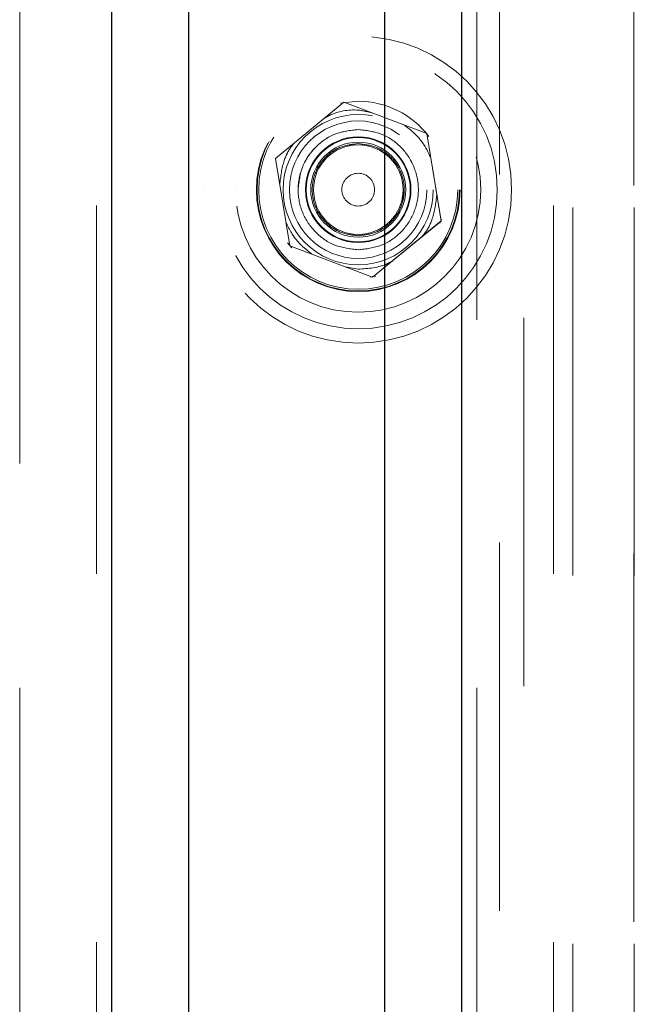
# Model space of a CAD drawing. Units: inches. Extents: x 0.3 to 10.8, y 0.4 to 8.2.
# Drawn here: x 1.6 to 1.8, y 2.3 to 2.5 of the extents above; entities that cross this region are included whole.
import ezdxf

# ---------------------------------------------------------------- set-up
doc = ezdxf.new("R2010")
doc.units = ezdxf.units.IN
doc.header["$MEASUREMENT"] = 0
doc.linetypes.add('HIDDEN', pattern=[0.07500000000000001, 0.05, -0.025])

msp = doc.modelspace()

# ---------------------------------------------------------------- linework, layer by layer
at = {"color": 7, "linetype": 'HIDDEN', "lineweight": 18}
for p, q in [((1.810843253, 1.8911794953), (1.810843253, 3.0888455401)), ((1.794343253, 3.0851844498), (1.794343253, 1.8948511165)), ((1.8110099197, 3.0851844498), (1.8110099197, 1.8948511165)), ((1.7810099197, 3.0551844498), (1.7810099197, 1.9248511165)), ((1.810843253, 1.8911788743), (1.810843253, 2.8123511165)), ((1.774343253, 2.7941626704), (1.774343253, 1.9083535132)), ((1.6440401194, 2.7546844498), (1.6440401194, 2.1856844498)), ((1.6440401194, 2.2156350198), (1.6440401194, 2.7546844498)), ((1.6648734527, 2.1856844498), (1.6648734527, 2.7546844498)), ((1.7682067861, 2.7546844498), (1.7682067861, 2.1856844498)), ((1.7890401194, 2.1856844498), (1.7890401194, 2.7546844498)), ((1.6690401194, 2.6296844498), (1.6690401194, 1.8590177832)), ((1.7640401194, 1.8590177832), (1.7640401194, 2.6296844498)), ((1.7135082051, 2.4985219601), (1.732126722, 2.5137552962)), ((1.7360099197, 2.5140181832), (1.731167062, 2.5135245041)), ((1.7546284366, 2.5052535156), (1.732126722, 2.5137609562)), ((1.732126722, 2.5137552962), (1.732126722, 2.5137609562)), ((1.732126722, 2.5137552962), (1.7546284366, 2.5052478557)), ((1.7360099197, 2.5063535128), (1.7360099197, 2.5063543149)), ((1.7546284366, 2.5052478557), (1.7546284366, 2.5052535156)), ((1.7585116342, 2.4815127389), (1.7546284366, 2.5052535156)), ((1.7546284366, 2.5052478557), (1.7585116342, 2.481507079)), ((1.7360099197, 2.5025201794), (1.7360099197, 2.5025145195)), ((1.7135082051, 2.49852762), (1.7135082051, 2.4985219601)), ((1.7173914027, 2.4747811834), (1.7135082051, 2.4985219601)), ((1.694343253, 2.4900135829), (1.694343253, 2.4900128282)), ((1.7027349197, 2.4900128282), (1.7027349197, 2.4900125824)), ((1.708343253, 2.4900128282), (1.708343253, 2.4900122072)), ((1.7085099197, 2.49001245), (1.7085099197, 2.4900123366)), ((1.7196765863, 2.4900209815), (1.7196765863, 2.4900201794)), ((1.7218599197, 2.4900135585), (1.7218599197, 2.4900125119)), ((1.7235099197, 2.4900201794), (1.7235099197, 2.4900145195)), ((1.7485099197, 2.4900145195), (1.7485099197, 2.4900201794)), ((1.7501599197, 2.4900125119), (1.7501599197, 2.4900135585)), ((1.752343253, 2.4900201794), (1.752343253, 2.4900209815)), ((1.7635099197, 2.4900123366), (1.7635099197, 2.49001245)), ((1.7636765863, 2.4900122072), (1.7636765863, 2.4900128282)), ((1.7692849197, 2.4900125824), (1.7692849197, 2.4900128282)), ((1.7776765863, 2.4900128282), (1.7776765863, 2.4900135828)), ((1.7582021869, 2.4808787199), (1.7585932651, 2.481893024)), ((1.7398931173, 2.4662794027), (1.7585116342, 2.4815127389)), ((1.7585116342, 2.481507079), (1.7398931173, 2.4662737428)), ((1.7585116342, 2.481507079), (1.7585116342, 2.4815127389)), ((1.7360099197, 2.4775201794), (1.7360099197, 2.4775145195)), ((1.7168286056, 2.4755922366), (1.7179413079, 2.4742208066)), ((1.7173914027, 2.4747811834), (1.7173914027, 2.4747868433)), ((1.7398931173, 2.4662737428), (1.7173914027, 2.4747811834)), ((1.7360099197, 2.4736868461), (1.7360099197, 2.4736876482)), ((1.7324322726, 2.4691001963), (1.7360099197, 2.4684177832)), ((1.7324322726, 2.4691001963), (1.7360099197, 2.4684177832)), ((1.7393039632, 2.4662445108), (1.740769195, 2.4664939974)), ((1.7398931173, 2.4662737428), (1.7398931173, 2.4662794027))]:
    msp.add_line(p, q, dxfattribs=at)
at = {"color": 7, "linetype": 'Continuous', "lineweight": 25}
for p, q in [((1.6690401194, 1.8590177832), (1.6690401194, 2.6296844498)), ((1.6898734527, 2.6296844498), (1.6898734527, 1.8590177832)), ((1.7432067861, 1.8590177832), (1.7432067861, 2.6296844498)), ((1.7640401194, 2.6296844498), (1.7640401194, 1.8590177832))]:
    msp.add_line(p, q, dxfattribs=at)
at = {"color": 7, "linetype": 'HIDDEN', "lineweight": 18}
for centre, radius in [((1.7360099197, 2.4900135828), 0.0416666669177131), ((1.7360099197, 2.4900128282), 0.0416666669177135), ((1.7360099197, 2.4900137338), 0.0377777780053934), ((1.7360099197, 2.4900128282), 0.0332750002004853), ((1.7360099197, 2.4900125824), 0.0332750002004853), ((1.7360099197, 2.4900128282), 0.0276666668333622), ((1.7360099197, 2.4900122072), 0.0276666668333613), ((1.7360099197, 2.49001245), 0.02750000016569), ((1.7360099197, 2.4900123366), 0.0275000001656904), ((1.7360099197, 2.4900125824), 0.0270416668295962), ((1.7360099197, 2.4900177832), 0.0204000000000004), ((1.7360099197, 2.4900137338), 0.0186666667791357), ((1.7360099197, 2.4900123366), 0.0186666667791353), ((1.7360099197, 2.4900177832), 0.0143333333333331), ((1.7360099197, 2.4900177832), 0.0141666666666662), ((1.7360099197, 2.4900135585), 0.0141500000852558), ((1.7360099197, 2.4900125119), 0.0141500000852554), ((1.7360099197, 2.4900177832), 0.0128999999992989), ((1.7360099197, 2.4900177832), 0.0121666666683238), ((1.7360099197, 2.4900177832), 0.0044400000007196)]:
    msp.add_circle(centre, radius, dxfattribs=at)
msp.add_arc((1.7360099197, 2.4900177832), 0.0240004000000007, 37.1123223876, 90, dxfattribs=at)
for points, knots in [([(1.739613149340932, 2.510930490276797), (1.738421239477624, 2.51121707417914), (1.734599274826724, 2.512136030870404), (1.730060048981415, 2.511191298884672), (1.727319008365344, 2.509724000559916), (1.726953579759277, 2.509528384056331)], [0, 0, 0, 0, 0.2820065249633213, 0.9042789248689543, 1, 1, 1, 1]), ([(1.739613149340901, 2.510930490276808), (1.738421233481948, 2.511217086191902), (1.734599249605457, 2.512136081403125), (1.730060533358717, 2.511191050185779), (1.727319508106216, 2.509724392992101), (1.72695431944991, 2.509528989257921)], [0, 0, 0, 0, 0.2820268013939727, 0.9043439430470861, 1, 1, 1, 1]), ([(1.719676586338086, 2.490020983953517), (1.719922102699425, 2.4921612571934), (1.720413135243893, 2.49644180211963), (1.7241902092553, 2.501840702791476), (1.729589109712564, 2.505617769308471), (1.733869650733609, 2.50610879979072), (1.73600991967142, 2.506354314851435)], [0, 0, 0, 0, 0.2500002032019199, 0.5000002249388261, 0.7500002961741445, 1, 1, 1, 1]), ([(1.736009919671418, 2.473686846119374), (1.733872150644624, 2.473932449387232), (1.72959670609703, 2.474423645180265), (1.724162389570768, 2.478203289451484), (1.720529887817703, 2.483600329646313), (1.719251208874202, 2.490020258644141), (1.720530321324034, 2.496439786086506), (1.724161744250793, 2.501838021072962), (1.729597726636044, 2.505614479487062), (1.733872414637321, 2.50610715596344), (1.736009919671418, 2.506353512761439)], [0, 0, 0, 0, 0.1250116337535223, 0.2500177994995108, 0.375001829116487, 0.5000013580280769, 0.6250122080257821, 0.7499991169946367, 0.8749901406154581, 0.9999999999999999, 0.9999999999999999, 0.9999999999999999, 0.9999999999999999]), ([(1.736009919671417, 2.47368764820937), (1.738147688698215, 2.473933251477229), (1.742423133245813, 2.474424447270265), (1.747857449772078, 2.478204091541485), (1.751489951525143, 2.483601131736315), (1.752768630468643, 2.490021060734141), (1.751489518018811, 2.496440588176507), (1.747858095092053, 2.501838823162962), (1.7424221127068, 2.505615281577066), (1.738147424705519, 2.506107958053439), (1.73600991967142, 2.506354314851436)], [0, 0, 0, 0, 0.125011633753694, 0.250017799499647, 0.3750018291165695, 0.5000013580281171, 0.6250122080257778, 0.7499991169945881, 0.8749901406153682, 1, 1, 1, 1]), ([(1.736009919671418, 2.506353512761439), (1.738147688698212, 2.506107909493578), (1.742423133245806, 2.505616713700541), (1.747857449772068, 2.501837069429323), (1.751489951525134, 2.496440029234494), (1.752768630468632, 2.490020100236666), (1.751489518018801, 2.483600572794301), (1.747858095092042, 2.478202337807846), (1.742422112706792, 2.474425879393745), (1.738147424705514, 2.473933202917371), (1.736009919671418, 2.473686846119374)], [0, 0, 0, 0, 0.125011633753546, 0.2500177994995409, 0.3750018291165126, 0.5000013580281112, 0.6250122080258121, 0.7499991169946614, 0.8749901406154901, 1, 1, 1, 1]), ([(1.755693912747455, 2.498739494560532), (1.755189004246525, 2.499808035498959), (1.754056333236362, 2.502205114062499), (1.751575512943821, 2.505231744360329), (1.749442575555399, 2.506848551980596), (1.748480232625205, 2.507578026456167)], [0, 0, 0, 0, 0.306236577581368, 0.6869864401947482, 1, 1, 1, 1]), ([(1.755693841278468, 2.498739931501794), (1.755190081877517, 2.499806250097978), (1.754057664312758, 2.502203263246851), (1.751577667717524, 2.505229703757734), (1.749443742600121, 2.506848021810772), (1.748482069092609, 2.507577332125198)], [0, 0, 0, 0, 0.3056521044143877, 0.6870855632487793, 1, 1, 1, 1]), ([(1.718652162689321, 2.502736313711904), (1.718413455083418, 2.502453375430889), (1.717228601729872, 2.501048977905145), (1.715388369281908, 2.497315793012344), (1.714942633789463, 2.493626336079608), (1.714673825371638, 2.491401345928415)], [0, 0, 0, 0, 0.0910281523622365, 0.4518289695265646, 1, 1, 1, 1]), ([(1.718649956726348, 2.50273450883262), (1.71841335344135, 2.502454082786114), (1.717229063290196, 2.501050442912695), (1.715388800813588, 2.49731802749204), (1.714942689718242, 2.493626296086631), (1.714673825371635, 2.49140134592843)], [0, 0, 0, 0, 0.0902435751595064, 0.4517036915504706, 0.9999999999999999, 0.9999999999999999, 0.9999999999999999, 0.9999999999999999]), ([(1.736009919671423, 2.502520179430985), (1.734373782250444, 2.502331885408371), (1.731102010342248, 2.501955355243013), (1.726946433585345, 2.499060936755168), (1.724157722768691, 2.494935460340489), (1.723191205198644, 2.490019629146305), (1.724163420444747, 2.485108164433595), (1.72693972375983, 2.480972711682795), (1.731105412288342, 2.478092159726597), (1.734375034390976, 2.477710845313311), (1.736009919671418, 2.477520179449815)], [0, 0, 0, 0, 0.1250200581397572, 0.2500016862506891, 0.3750106523241732, 0.5000194227152204, 0.6249933886896241, 0.7500135849975499, 0.8750011171416847, 1, 1, 1, 1]), ([(1.736009919671421, 2.477514519540573), (1.734374422168511, 2.477704241298353), (1.731103943743278, 2.478083624889285), (1.726943642749544, 2.480970839850774), (1.724159812302482, 2.485100572770088), (1.723192206192462, 2.490014540997178), (1.724159703456209, 2.49492849917446), (1.726943294952876, 2.499058599271442), (1.731104104802837, 2.50194510432372), (1.734374487080806, 2.502324695772299), (1.73600991967142, 2.502514519521744)], [0, 0, 0, 0, 0.1250126161149775, 0.2499857463300414, 0.3750055868736032, 0.4999985583036448, 0.6249920441770829, 0.7500149465671316, 0.8749890169400926, 1, 1, 1, 1]), ([(1.736009919671421, 2.477514519540573), (1.737645943243786, 2.477702413647431), (1.740917991555536, 2.478078201995176), (1.745078858901604, 2.480968812383009), (1.747859066729095, 2.485100624799113), (1.74883534621629, 2.490014519094904), (1.747859066333746, 2.494928414730756), (1.745078859518273, 2.499060226416496), (1.74091799098025, 2.501950837110151), (1.73764594330161, 2.502326625400559), (1.73600991967142, 2.502514519521744)], [0, 0, 0, 0, 0.12499981776729, 0.2499997247004117, 0.3749998099801061, 0.5000000565950705, 0.6250000903961023, 0.7500003241451492, 0.8750001780511107, 1, 1, 1, 1]), ([(1.736009919671418, 2.477520179449815), (1.73764798109438, 2.47770847795177), (1.740923600415123, 2.478085017074433), (1.745050326274847, 2.480979368393455), (1.74794868660407, 2.485105100087067), (1.74831991680141, 2.488381989921608), (1.748505531754805, 2.49002043355651)], [0, 0, 0, 0, 0.2500304037406253, 0.4999839504093536, 0.749992170879454, 1, 1, 1, 1]), ([(1.753379432695008, 2.477313663750896), (1.753614080133266, 2.477591911570186), (1.754794625825588, 2.478991817177086), (1.756631420262752, 2.482720744517294), (1.757077427641427, 2.486410790167008), (1.757346435985601, 2.488636432875224)], [0, 0, 0, 0, 0.0896233845532804, 0.4509083983673799, 1, 1, 1, 1]), ([(1.75338165110053, 2.477315478810448), (1.753614191066886, 2.477591210289753), (1.754794169214045, 2.478990355241746), (1.756630987710743, 2.482718511085828), (1.757077371367512, 2.486410830519165), (1.757346435985604, 2.488636432875209)], [0, 0, 0, 0, 0.0888362539444614, 0.4507820310306335, 1, 1, 1, 1]), ([(1.716327072089673, 2.481293861090808), (1.716831653323248, 2.480226096111109), (1.717964031814814, 2.477829823684386), (1.720441086123721, 2.47480727260621), (1.72257013245424, 2.473193164743535), (1.723528656870762, 2.472466472339007)], [0, 0, 0, 0, 0.3064618758649708, 0.6877600941589088, 1, 1, 1, 1]), ([(1.716327143763619, 2.48129342289649), (1.71683057572244, 2.480227880563961), (1.717962700644166, 2.477831673869742), (1.720438933247928, 2.474809311709694), (1.722568969906451, 2.473193692766931), (1.723526827576976, 2.472467163957777)], [0, 0, 0, 0, 0.3058763400662417, 0.6878590472609977, 1, 1, 1, 1]), ([(1.736009919671417, 2.468417783166879), (1.738770793447616, 2.468603852479125), (1.741950222034099, 2.468818130326784), (1.744689653846922, 2.470303379879141), (1.745050285429457, 2.470498905058494)], [0, 0, 0, 0, 0.8683553352753094, 1, 1, 1, 1]), ([(1.736009919671417, 2.468417783166874), (1.738770719034587, 2.468603985635861), (1.741949747561827, 2.468818395624739), (1.744689162320966, 2.470302996322292), (1.745049556427196, 2.470498308601938)], [0, 0, 0, 0, 0.8684412044479809, 0.9999999999999999, 0.9999999999999999, 0.9999999999999999, 0.9999999999999999])]:
    msp.add_open_spline(points, degree=3, knots=knots, dxfattribs=at)

doc.saveas('drawing.dxf')
